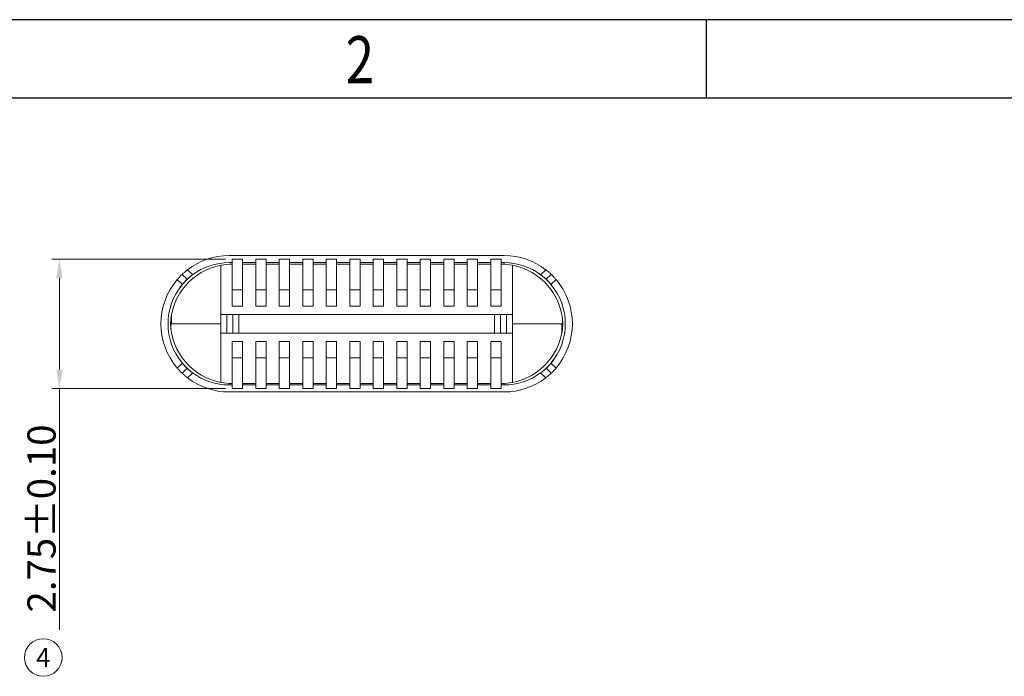
# Model space of a CAD drawing. Units: millimetres. Extents: x 883.3 to 974.7, y 591.5 to 656.2.
# Drawn here: x 899.7 to 920.6, y 642.3 to 656.2 of the extents above; entities that cross this region are included whole.
import ezdxf
from ezdxf.enums import TextEntityAlignment as Align

# ---------------------------------------------------------------- set-up
doc = ezdxf.new("R2010")
doc.units = ezdxf.units.MM
doc.layers.add('dim', color=6, linetype='Continuous', lineweight=9)
doc.styles.add('FAN', font='romans.shx')
doc.styles.add('TEXTSTYLE_1', font='gdt', dxfattribs={"width": 0.8})
doc.dimstyles.new('JUAN', dxfattribs={"dimscale": 0.4, "dimtxt": 1.5, "dimasz": 1, "dimexe": 0.4, "dimexo": 0.35, "dimgap": 0.2, "dimtad": 1, "dimzin": 0, "dimdsep": 46, "dimtxsty": 'FAN', "dimcen": 0, "dimclrd": 256, "dimclre": 256, "dimclrt": 6, "dimadec": 0, "dimazin": 0, "dimtfac": 1, "dimtmove": 0, "dimatfit": 3, "dimfxl": 1, "dimtolj": 1, "dimtzin": 0, "dimlwd": 9, "dimlwe": 9, "dimarcsym": 0})

# ---------------------------------------------------------------- blocks, each defined once
blk = doc.blocks.new('成品图框')
for p, q in [((1169.354, 45.473), (1097.653, 45.473)), ((1121.99, 45.473), (1121.99, 44.164)), ((1168.045, 44.164), (1098.962, 44.164))]:
    blk.add_line(p, q)
at = {"style": 'TEXTSTYLE_1', "width": 0.8}
blk.add_text('2', height=0.785, dxfattribs=at).set_placement((1115.971, 44.413))
blk = doc.blocks.new('*D9')
at = {"layer": 'Defpoints', "color": 0, "transparency": 16777216}
for p in [(904.215, 651.142), (900.54, 648.392), (904.215, 648.392)]:
    blk.add_point(p, dxfattribs=at)
at = {"layer": 'dim', "lineweight": 9, "transparency": 16777216}
for p, q in [((904.075, 651.142), (900.38, 651.142)), ((900.54, 650.742), (900.54, 648.792)), ((904.075, 648.392), (900.38, 648.392)), ((900.54, 648.392), (900.54, 643.26))]:
    blk.add_line(p, q, dxfattribs=at)
at = {"layer": 'dim', "transparency": 16777216}
for points in [[(900.473, 650.742), (900.606, 650.742), (900.54, 651.142)], [(900.473, 648.792), (900.606, 648.792), (900.54, 648.392)]]:
    blk.add_solid(points, dxfattribs=at)
at = {"layer": 'dim', "color": 6, "lineweight": 18, "transparency": 16777216, "insert": (900.16, 645.626), "char_height": 0.6, "attachment_point": 5, "rotation": 90, "style": 'FAN'}
blk.add_mtext('\\A1;2.75±0.10', dxfattribs=at)

msp = doc.modelspace()

# ---------------------------------------------------------------- linework, layer by layer
at = {"color": 7, "linetype": 'Continuous', "lineweight": 15}
for p, q in [((910, 651.217), (904.15, 651.217)), ((904.215, 650.492), (904.215, 651.142)), ((904.435, 651.142), (904.215, 651.142)), ((904.435, 650.492), (904.435, 651.142)), ((904.715, 650.492), (904.715, 651.142)), ((904.935, 651.142), (904.715, 651.142)), ((904.935, 650.492), (904.935, 651.142)), ((905.215, 650.492), (905.215, 651.142)), ((905.435, 651.142), (905.215, 651.142)), ((905.435, 650.492), (905.435, 651.142)), ((905.715, 650.492), (905.715, 651.142)), ((905.935, 651.142), (905.715, 651.142)), ((905.935, 650.492), (905.935, 651.142)), ((906.215, 650.492), (906.215, 651.142)), ((906.435, 651.142), (906.215, 651.142)), ((906.435, 650.492), (906.435, 651.142)), ((906.715, 650.492), (906.715, 651.142)), ((906.935, 651.142), (906.715, 651.142)), ((906.935, 650.492), (906.935, 651.142)), ((907.215, 650.492), (907.215, 651.142)), ((907.435, 651.142), (907.215, 651.142)), ((907.435, 650.492), (907.435, 651.142)), ((907.715, 650.492), (907.715, 651.142)), ((907.935, 651.142), (907.715, 651.142)), ((907.935, 650.492), (907.935, 651.142)), ((908.215, 650.492), (908.215, 651.142)), ((908.435, 651.142), (908.215, 651.142)), ((908.435, 650.492), (908.435, 651.142)), ((908.715, 650.492), (908.715, 651.142)), ((908.935, 651.142), (908.715, 651.142)), ((908.935, 650.492), (908.935, 651.142)), ((909.215, 650.492), (909.215, 651.142)), ((909.435, 651.142), (909.215, 651.142)), ((909.435, 650.492), (909.435, 651.142)), ((909.715, 650.492), (909.715, 651.142)), ((909.935, 651.142), (909.715, 651.142)), ((909.935, 650.492), (909.935, 651.142)), ((903.265, 650.915), (903.375, 650.81)), ((903.975, 649.767), (903.975, 651.013)), ((904.15, 651.067), (904.216, 651.067)), ((904.435, 651.067), (904.716, 651.067)), ((904.716, 651.037), (904.436, 651.037)), ((904.936, 651.067), (905.216, 651.067)), ((905.216, 651.037), (904.936, 651.037)), ((905.436, 651.067), (905.716, 651.067)), ((905.715, 651.037), (905.436, 651.037)), ((906.216, 651.037), (905.935, 651.037)), ((905.936, 651.067), (906.216, 651.067)), ((906.436, 651.067), (906.716, 651.067)), ((906.716, 651.037), (906.436, 651.037)), ((906.936, 651.067), (907.215, 651.067)), ((907.215, 651.037), (906.936, 651.037)), ((907.435, 651.067), (907.715, 651.067)), ((907.715, 651.037), (907.435, 651.037)), ((907.935, 651.067), (908.215, 651.067)), ((908.215, 651.037), (907.935, 651.037)), ((908.435, 651.067), (908.715, 651.067)), ((908.715, 651.037), (908.435, 651.037)), ((908.935, 651.067), (909.215, 651.067)), ((909.215, 651.037), (908.935, 651.037)), ((909.435, 651.067), (909.715, 651.067)), ((909.715, 651.037), (909.435, 651.037)), ((909.935, 651.067), (910, 651.067)), ((910, 651.034), (910, 651.067)), ((910.175, 651.013), (910.175, 649.767)), ((910.776, 650.81), (910.886, 650.915)), ((903.156, 650.604), (903.047, 650.708)), ((903.15, 650.817), (903.259, 650.713)), ((910.892, 650.713), (911, 650.817)), ((911.104, 650.708), (910.995, 650.604)), ((904.215, 650.492), (904.215, 650.142)), ((904.435, 650.492), (904.215, 650.492)), ((904.435, 650.492), (904.435, 650.142)), ((904.715, 650.492), (904.715, 650.142)), ((904.935, 650.492), (904.715, 650.492)), ((904.935, 650.492), (904.935, 650.142)), ((905.435, 650.492), (905.215, 650.492)), ((905.215, 650.492), (905.215, 650.142)), ((905.435, 650.492), (905.435, 650.142)), ((905.715, 650.492), (905.715, 650.142)), ((905.935, 650.492), (905.715, 650.492)), ((905.935, 650.492), (905.935, 650.142)), ((906.215, 650.492), (906.215, 650.142)), ((906.435, 650.492), (906.215, 650.492)), ((906.435, 650.492), (906.435, 650.142)), ((906.715, 650.492), (906.715, 650.142)), ((906.935, 650.492), (906.715, 650.492)), ((906.935, 650.492), (906.935, 650.142)), ((907.435, 650.492), (907.215, 650.492)), ((907.215, 650.492), (907.215, 650.142)), ((907.435, 650.492), (907.435, 650.142)), ((907.715, 650.492), (907.715, 650.142)), ((907.935, 650.492), (907.715, 650.492)), ((907.935, 650.492), (907.935, 650.142)), ((908.215, 650.492), (908.215, 650.142)), ((908.435, 650.492), (908.215, 650.492)), ((908.435, 650.492), (908.435, 650.142)), ((908.715, 650.492), (908.715, 650.142)), ((908.935, 650.492), (908.715, 650.492)), ((908.935, 650.492), (908.935, 650.142)), ((909.215, 650.492), (909.215, 650.142)), ((909.435, 650.492), (909.215, 650.492)), ((909.435, 650.492), (909.435, 650.142)), ((909.715, 650.492), (909.715, 650.142)), ((909.935, 650.492), (909.715, 650.492)), ((909.935, 650.492), (909.935, 650.142)), ((904.435, 650.142), (904.215, 650.142)), ((904.935, 650.142), (904.715, 650.142)), ((905.435, 650.142), (905.215, 650.142)), ((905.935, 650.142), (905.715, 650.142)), ((906.435, 650.142), (906.215, 650.142)), ((906.935, 650.142), (906.715, 650.142)), ((907.435, 650.142), (907.215, 650.142)), ((907.935, 650.142), (907.715, 650.142)), ((908.435, 650.142), (908.215, 650.142)), ((908.935, 650.142), (908.715, 650.142)), ((909.435, 650.142), (909.215, 650.142)), ((909.935, 650.142), (909.715, 650.142)), ((902.925, 649.767), (902.925, 649.967)), ((903.975, 649.967), (910.175, 649.967)), ((904.1, 649.567), (904.1, 649.967)), ((904.23, 649.567), (904.23, 649.967)), ((904.36, 649.967), (904.36, 649.567)), ((909.791, 649.567), (909.791, 649.967)), ((909.921, 649.967), (909.921, 649.567)), ((910.05, 649.567), (910.05, 649.967)), ((902.902, 649.767), (903.975, 649.767)), ((903.975, 649.767), (902.902, 649.767)), ((903.975, 648.521), (903.975, 649.767)), ((910.175, 649.767), (911.249, 649.767)), ((911.249, 649.767), (910.175, 649.767)), ((910.175, 649.767), (910.175, 648.521)), ((911.225, 649.567), (911.225, 649.767)), ((910.175, 649.567), (903.975, 649.567)), ((904.215, 649.042), (904.215, 649.392)), ((904.215, 649.392), (904.435, 649.392)), ((904.435, 649.042), (904.435, 649.392)), ((904.715, 649.042), (904.715, 649.392)), ((904.715, 649.392), (904.935, 649.392)), ((904.935, 649.042), (904.935, 649.392)), ((905.215, 649.042), (905.215, 649.392)), ((905.215, 649.392), (905.435, 649.392)), ((905.435, 649.042), (905.435, 649.392)), ((905.715, 649.042), (905.715, 649.392)), ((905.715, 649.392), (905.935, 649.392)), ((905.935, 649.042), (905.935, 649.392)), ((906.215, 649.042), (906.215, 649.392)), ((906.215, 649.392), (906.435, 649.392)), ((906.435, 649.042), (906.435, 649.392)), ((906.715, 649.042), (906.715, 649.392)), ((906.715, 649.392), (906.935, 649.392)), ((906.935, 649.042), (906.935, 649.392)), ((907.215, 649.042), (907.215, 649.392)), ((907.215, 649.392), (907.435, 649.392)), ((907.435, 649.042), (907.435, 649.392)), ((907.715, 649.042), (907.715, 649.392)), ((907.715, 649.392), (907.935, 649.392)), ((907.935, 649.042), (907.935, 649.392)), ((908.215, 649.042), (908.215, 649.392)), ((908.215, 649.392), (908.435, 649.392)), ((908.435, 649.042), (908.435, 649.392)), ((908.715, 649.042), (908.715, 649.392)), ((908.715, 649.392), (908.935, 649.392)), ((908.935, 649.042), (908.935, 649.392)), ((909.215, 649.042), (909.215, 649.392)), ((909.215, 649.392), (909.435, 649.392)), ((909.435, 649.042), (909.435, 649.392)), ((909.715, 649.042), (909.715, 649.392)), ((909.715, 649.392), (909.935, 649.392)), ((909.935, 649.042), (909.935, 649.392)), ((904.215, 649.042), (904.215, 648.392)), ((904.215, 649.042), (904.435, 649.042)), ((904.435, 649.042), (904.435, 648.392)), ((904.715, 649.042), (904.715, 648.392)), ((904.715, 649.042), (904.935, 649.042)), ((904.935, 649.042), (904.935, 648.392)), ((905.215, 649.042), (905.215, 648.392)), ((905.215, 649.042), (905.435, 649.042)), ((905.435, 649.042), (905.435, 648.392)), ((905.715, 649.042), (905.715, 648.392)), ((905.715, 649.042), (905.935, 649.042)), ((905.935, 649.042), (905.935, 648.392)), ((906.215, 649.042), (906.215, 648.392)), ((906.215, 649.042), (906.435, 649.042)), ((906.435, 649.042), (906.435, 648.392)), ((906.715, 649.042), (906.715, 648.392)), ((906.715, 649.042), (906.935, 649.042)), ((906.935, 649.042), (906.935, 648.392)), ((907.215, 649.042), (907.215, 648.392)), ((907.215, 649.042), (907.435, 649.042)), ((907.435, 649.042), (907.435, 648.392)), ((907.715, 649.042), (907.715, 648.392)), ((907.715, 649.042), (907.935, 649.042)), ((907.935, 649.042), (907.935, 648.392)), ((908.215, 649.042), (908.215, 648.392)), ((908.215, 649.042), (908.435, 649.042)), ((908.435, 649.042), (908.435, 648.392)), ((908.715, 649.042), (908.715, 648.392)), ((908.715, 649.042), (908.935, 649.042)), ((908.935, 649.042), (908.935, 648.392)), ((909.215, 649.042), (909.215, 648.392)), ((909.215, 649.042), (909.435, 649.042)), ((909.435, 649.042), (909.435, 648.392)), ((909.715, 649.042), (909.715, 648.392)), ((909.715, 649.042), (909.935, 649.042)), ((909.935, 649.042), (909.935, 648.392)), ((903.047, 648.826), (903.156, 648.929)), ((903.259, 648.82), (903.15, 648.717)), ((911, 648.717), (910.892, 648.82)), ((910.995, 648.929), (911.104, 648.826)), ((903.375, 648.723), (903.265, 648.618)), ((910.886, 648.618), (910.776, 648.723)), ((904.15, 648.467), (904.15, 648.499)), ((904.216, 648.467), (904.15, 648.467)), ((904.215, 648.392), (904.435, 648.392)), ((904.716, 648.467), (904.435, 648.467)), ((904.436, 648.497), (904.716, 648.497)), ((904.715, 648.392), (904.935, 648.392)), ((904.936, 648.497), (905.216, 648.497)), ((905.216, 648.467), (904.936, 648.467)), ((905.215, 648.392), (905.435, 648.392)), ((905.436, 648.497), (905.715, 648.497)), ((905.716, 648.467), (905.436, 648.467)), ((905.715, 648.392), (905.935, 648.392)), ((905.935, 648.497), (906.216, 648.497)), ((906.216, 648.467), (905.936, 648.467)), ((906.215, 648.392), (906.435, 648.392)), ((906.436, 648.497), (906.716, 648.497)), ((906.716, 648.467), (906.436, 648.467)), ((906.715, 648.392), (906.935, 648.392)), ((906.936, 648.497), (907.215, 648.497)), ((907.215, 648.467), (906.936, 648.467)), ((907.215, 648.392), (907.435, 648.392)), ((907.435, 648.497), (907.715, 648.497)), ((907.715, 648.467), (907.435, 648.467)), ((907.715, 648.392), (907.935, 648.392)), ((907.935, 648.497), (908.215, 648.497)), ((908.215, 648.467), (907.935, 648.467)), ((908.215, 648.392), (908.435, 648.392)), ((908.435, 648.497), (908.715, 648.497)), ((908.715, 648.467), (908.435, 648.467)), ((908.715, 648.392), (908.935, 648.392)), ((908.935, 648.497), (909.215, 648.497)), ((909.215, 648.467), (908.935, 648.467)), ((909.215, 648.392), (909.435, 648.392)), ((909.435, 648.497), (909.715, 648.497)), ((909.715, 648.467), (909.435, 648.467)), ((909.715, 648.392), (909.935, 648.392)), ((910, 648.467), (909.935, 648.467)), ((910, 648.467), (910, 648.499)), ((904.15, 648.317), (910, 648.317))]:
    msp.add_line(p, q, dxfattribs=at)
for centre, radius, start, end in [((904.15, 649.767), 1.45, 90, 127.6432), ((910, 649.767), 1.45, 52.3568, 90), ((904.226, 649.711), 1.326, 100.9088, 177.587), ((904.15, 649.767), 1.3, 90, 126.6282), ((904.226, 649.711), 1.326, 90.4715, 100.9088), ((909.925, 649.711), 1.326, 79.0912, 89.5285), ((910, 649.767), 1.3, 53.3718, 90), ((909.925, 649.711), 1.326, 2.413, 79.0912), ((904.15, 649.767), 1.45, 139.5327, 220.4673), ((910, 649.767), 1.45, 319.5327, 40.4673), ((904.15, 649.767), 1.3, 139.8993, 220.1007), ((910, 649.767), 1.3, 319.8993, 40.1007), ((904.226, 649.822), 1.326, 182.413, 259.0912), ((909.925, 649.822), 1.326, 280.9088, 357.587), ((904.15, 649.767), 1.45, 232.3568, 270), ((904.15, 649.767), 1.3, 233.3718, 270), ((910, 649.767), 1.3, 270, 306.6282), ((910, 649.767), 1.45, 270, 307.6432), ((904.226, 649.822), 1.326, 259.0912, 269.5285), ((909.925, 649.822), 1.326, 270.4715, 280.9088)]:
    msp.add_arc(centre, radius, start, end, dxfattribs=at)
for points, knots in [([(903.15, 650.817), (903.15, 650.817), (903.151, 650.817), (903.153, 650.819), (903.154, 650.82), (903.156, 650.822), (903.157, 650.823), (903.162, 650.827), (903.165, 650.83), (903.173, 650.838), (903.178, 650.842), (903.188, 650.851), (903.194, 650.856), (903.203, 650.864), (903.206, 650.867), (903.213, 650.873), (903.216, 650.876), (903.227, 650.884), (903.234, 650.89), (903.249, 650.903), (903.257, 650.909), (903.265, 650.915)], [0, 0, 0, 0, 0.125, 0.125, 0.1875, 0.1875, 0.25, 0.25, 0.375, 0.375, 0.5, 0.5, 0.625, 0.625, 0.6875, 0.6875, 0.75, 0.75, 0.875, 0.875, 1, 1, 1, 1]), ([(910.886, 650.915), (910.894, 650.909), (910.902, 650.903), (910.913, 650.894), (910.917, 650.891), (910.924, 650.885), (910.927, 650.882), (910.938, 650.873), (910.945, 650.867), (910.957, 650.856), (910.963, 650.851), (910.973, 650.842), (910.978, 650.838), (910.984, 650.832), (910.986, 650.83), (910.989, 650.827), (910.991, 650.826), (910.995, 650.822), (910.997, 650.82), (911, 650.817), (911, 650.817), (911, 650.817)], [0, 0, 0, 0, 0.125, 0.125, 0.1875, 0.1875, 0.25, 0.25, 0.375, 0.375, 0.5, 0.5, 0.625, 0.625, 0.6875, 0.6875, 0.75, 0.75, 0.875, 0.875, 1, 1, 1, 1]), ([(903.047, 650.708), (903.054, 650.715), (903.06, 650.723), (903.07, 650.733), (903.073, 650.737), (903.079, 650.744), (903.082, 650.747), (903.092, 650.757), (903.098, 650.764), (903.109, 650.775), (903.114, 650.781), (903.124, 650.791), (903.128, 650.795), (903.134, 650.801), (903.136, 650.803), (903.139, 650.806), (903.141, 650.807), (903.145, 650.811), (903.147, 650.813), (903.15, 650.816), (903.15, 650.817), (903.15, 650.817)], [0, 0, 0, 0, 0.125, 0.125, 0.1875, 0.1875, 0.25, 0.25, 0.375, 0.375, 0.5, 0.5, 0.625, 0.625, 0.6875, 0.6875, 0.75, 0.75, 0.875, 0.875, 1, 1, 1, 1]), ([(903.397, 650.826), (903.338, 650.784), (903.282, 650.737), (903.181, 650.635), (903.135, 650.582), (903.094, 650.525)], [0, 0, 0, 0, 0.509251, 0.509251, 1, 1, 1, 1]), ([(903.259, 650.713), (903.259, 650.713), (903.258, 650.712), (903.256, 650.71), (903.256, 650.71), (903.253, 650.708), (903.252, 650.706), (903.248, 650.702), (903.245, 650.699), (903.237, 650.692), (903.233, 650.687), (903.223, 650.677), (903.218, 650.672), (903.209, 650.663), (903.206, 650.66), (903.2, 650.654), (903.197, 650.651), (903.188, 650.641), (903.182, 650.634), (903.169, 650.619), (903.162, 650.612), (903.156, 650.604)], [0, 0, 0, 0, 0.125, 0.125, 0.1875, 0.1875, 0.25, 0.25, 0.375, 0.375, 0.5, 0.5, 0.625, 0.625, 0.6875, 0.6875, 0.75, 0.75, 0.875, 0.875, 1, 1, 1, 1]), ([(903.375, 650.81), (903.367, 650.804), (903.359, 650.798), (903.348, 650.789), (903.344, 650.786), (903.337, 650.78), (903.333, 650.777), (903.322, 650.769), (903.316, 650.763), (903.303, 650.753), (903.297, 650.747), (903.287, 650.738), (903.282, 650.734), (903.276, 650.728), (903.274, 650.727), (903.271, 650.724), (903.269, 650.722), (903.265, 650.718), (903.263, 650.716), (903.26, 650.714), (903.259, 650.713), (903.259, 650.713)], [0, 0, 0, 0, 0.125073, 0.125073, 0.187609, 0.187609, 0.250145, 0.250145, 0.375218, 0.375218, 0.500291, 0.500291, 0.625363, 0.625363, 0.6879, 0.6879, 0.750436, 0.750436, 0.875509, 0.875509, 1, 1, 1, 1]), ([(911.029, 650.561), (910.995, 650.605), (910.959, 650.647), (910.866, 650.74), (910.806, 650.79), (910.743, 650.834)], [0, 0, 0, 0, 0.419272, 0.419272, 1, 1, 1, 1]), ([(910.892, 650.713), (910.892, 650.713), (910.891, 650.714), (910.889, 650.716), (910.888, 650.716), (910.886, 650.718), (910.885, 650.72), (910.881, 650.723), (910.877, 650.727), (910.869, 650.734), (910.864, 650.738), (910.854, 650.747), (910.848, 650.752), (910.839, 650.76), (910.835, 650.763), (910.829, 650.769), (910.825, 650.772), (910.815, 650.78), (910.807, 650.786), (910.792, 650.798), (910.784, 650.804), (910.776, 650.81)], [0, 0, 0, 0, 0.125, 0.125, 0.1875, 0.1875, 0.25, 0.25, 0.375, 0.375, 0.5, 0.5, 0.625, 0.625, 0.6875, 0.6875, 0.75, 0.75, 0.875, 0.875, 1, 1, 1, 1]), ([(910.995, 650.604), (910.988, 650.612), (910.982, 650.619), (910.973, 650.63), (910.969, 650.633), (910.963, 650.64), (910.96, 650.644), (910.951, 650.654), (910.945, 650.66), (910.934, 650.672), (910.928, 650.677), (910.918, 650.687), (910.914, 650.692), (910.908, 650.697), (910.906, 650.699), (910.903, 650.702), (910.901, 650.704), (910.897, 650.708), (910.895, 650.71), (910.893, 650.712), (910.892, 650.713), (910.892, 650.713)], [0, 0, 0, 0, 0.125017, 0.125017, 0.187525, 0.187525, 0.250034, 0.250034, 0.375051, 0.375051, 0.500068, 0.500068, 0.625085, 0.625085, 0.687593, 0.687593, 0.750102, 0.750102, 0.875119, 0.875119, 1, 1, 1, 1]), ([(911, 650.817), (911, 650.817), (911.001, 650.816), (911.003, 650.814), (911.004, 650.813), (911.006, 650.811), (911.007, 650.81), (911.011, 650.806), (911.015, 650.803), (911.022, 650.795), (911.027, 650.791), (911.037, 650.781), (911.042, 650.776), (911.05, 650.767), (911.053, 650.764), (911.059, 650.757), (911.062, 650.754), (911.072, 650.744), (911.078, 650.737), (911.091, 650.723), (911.097, 650.715), (911.104, 650.708)], [0, 0, 0, 0, 0.125, 0.125, 0.1875, 0.1875, 0.25, 0.25, 0.375, 0.375, 0.5, 0.5, 0.625, 0.625, 0.6875, 0.6875, 0.75, 0.75, 0.875, 0.875, 1, 1, 1, 1]), ([(902.914, 649.66), (902.911, 649.695), (902.909, 649.73), (902.909, 649.822), (902.913, 649.878), (902.92, 649.934)], [0, 0, 0, 0, 0.386652, 0.386652, 1, 1, 1, 1]), ([(911.237, 649.873), (911.24, 649.838), (911.242, 649.803), (911.242, 649.711), (911.238, 649.655), (911.231, 649.599)], [0, 0, 0, 0, 0.386652, 0.386652, 1, 1, 1, 1]), ([(910.754, 648.707), (910.813, 648.749), (910.869, 648.796), (910.97, 648.898), (911.016, 648.952), (911.056, 649.008)], [0, 0, 0, 0, 0.509251, 0.509251, 1, 1, 1, 1]), ([(903.15, 648.717), (903.15, 648.717), (903.15, 648.717), (903.148, 648.719), (903.147, 648.72), (903.145, 648.722), (903.144, 648.723), (903.14, 648.727), (903.136, 648.73), (903.128, 648.738), (903.124, 648.742), (903.114, 648.752), (903.109, 648.758), (903.101, 648.767), (903.098, 648.77), (903.092, 648.776), (903.089, 648.779), (903.079, 648.789), (903.073, 648.796), (903.06, 648.811), (903.054, 648.818), (903.047, 648.826)], [0, 0, 0, 0, 0.125, 0.125, 0.1875, 0.1875, 0.25, 0.25, 0.375, 0.375, 0.5, 0.5, 0.625, 0.625, 0.6875, 0.6875, 0.75, 0.75, 0.875, 0.875, 1, 1, 1, 1]), ([(903.122, 648.972), (903.156, 648.928), (903.192, 648.886), (903.285, 648.793), (903.345, 648.743), (903.408, 648.7)], [0, 0, 0, 0, 0.419272, 0.419272, 1, 1, 1, 1]), ([(903.156, 648.929), (903.162, 648.922), (903.169, 648.914), (903.178, 648.904), (903.182, 648.9), (903.188, 648.893), (903.191, 648.89), (903.2, 648.879), (903.206, 648.873), (903.217, 648.861), (903.223, 648.856), (903.233, 648.846), (903.237, 648.842), (903.243, 648.836), (903.245, 648.834), (903.248, 648.831), (903.249, 648.829), (903.254, 648.826), (903.256, 648.824), (903.258, 648.821), (903.259, 648.82), (903.259, 648.82)], [0, 0, 0, 0, 0.125017, 0.125017, 0.187525, 0.187525, 0.250034, 0.250034, 0.375051, 0.375051, 0.500068, 0.500068, 0.625085, 0.625085, 0.687593, 0.687593, 0.750102, 0.750102, 0.875119, 0.875119, 1, 1, 1, 1]), ([(903.259, 648.82), (903.259, 648.82), (903.26, 648.82), (903.262, 648.818), (903.263, 648.817), (903.265, 648.815), (903.266, 648.814), (903.27, 648.81), (903.274, 648.807), (903.282, 648.799), (903.287, 648.795), (903.297, 648.786), (903.303, 648.781), (903.312, 648.773), (903.316, 648.77), (903.322, 648.765), (903.326, 648.762), (903.336, 648.753), (903.344, 648.747), (903.359, 648.735), (903.367, 648.729), (903.375, 648.723)], [0, 0, 0, 0, 0.125, 0.125, 0.1875, 0.1875, 0.25, 0.25, 0.375, 0.375, 0.5, 0.5, 0.625, 0.625, 0.6875, 0.6875, 0.75, 0.75, 0.875, 0.875, 1, 1, 1, 1]), ([(910.776, 648.723), (910.784, 648.729), (910.792, 648.735), (910.803, 648.744), (910.807, 648.747), (910.814, 648.753), (910.818, 648.756), (910.829, 648.765), (910.835, 648.77), (910.848, 648.781), (910.854, 648.786), (910.864, 648.795), (910.869, 648.799), (910.875, 648.805), (910.877, 648.807), (910.88, 648.81), (910.882, 648.811), (910.886, 648.815), (910.888, 648.817), (910.891, 648.82), (910.892, 648.82), (910.892, 648.82)], [0, 0, 0, 0, 0.125073, 0.125073, 0.187609, 0.187609, 0.250145, 0.250145, 0.375218, 0.375218, 0.500291, 0.500291, 0.625363, 0.625363, 0.6879, 0.6879, 0.750436, 0.750436, 0.875509, 0.875509, 1, 1, 1, 1]), ([(910.892, 648.82), (910.892, 648.82), (910.893, 648.821), (910.895, 648.823), (910.895, 648.824), (910.898, 648.826), (910.899, 648.827), (910.903, 648.831), (910.906, 648.834), (910.914, 648.842), (910.918, 648.846), (910.928, 648.856), (910.933, 648.861), (910.942, 648.87), (910.945, 648.873), (910.951, 648.88), (910.954, 648.883), (910.963, 648.893), (910.969, 648.9), (910.982, 648.914), (910.988, 648.922), (910.995, 648.929)], [0, 0, 0, 0, 0.125, 0.125, 0.1875, 0.1875, 0.25, 0.25, 0.375, 0.375, 0.5, 0.5, 0.625, 0.625, 0.6875, 0.6875, 0.75, 0.75, 0.875, 0.875, 1, 1, 1, 1]), ([(911.104, 648.826), (911.097, 648.818), (911.091, 648.811), (911.081, 648.8), (911.078, 648.796), (911.072, 648.789), (911.069, 648.786), (911.059, 648.776), (911.053, 648.77), (911.042, 648.758), (911.037, 648.752), (911.027, 648.743), (911.023, 648.738), (911.017, 648.732), (911.015, 648.731), (911.012, 648.727), (911.01, 648.726), (911.006, 648.722), (911.004, 648.72), (911.001, 648.717), (911, 648.717), (911, 648.717)], [0, 0, 0, 0, 0.125, 0.125, 0.1875, 0.1875, 0.25, 0.25, 0.375, 0.375, 0.5, 0.5, 0.625, 0.625, 0.6875, 0.6875, 0.75, 0.75, 0.875, 0.875, 1, 1, 1, 1]), ([(903.265, 648.618), (903.257, 648.625), (903.249, 648.631), (903.238, 648.64), (903.234, 648.643), (903.227, 648.649), (903.223, 648.652), (903.213, 648.66), (903.206, 648.666), (903.194, 648.677), (903.188, 648.682), (903.178, 648.691), (903.173, 648.695), (903.167, 648.701), (903.165, 648.703), (903.162, 648.706), (903.16, 648.707), (903.156, 648.711), (903.154, 648.713), (903.151, 648.716), (903.15, 648.717), (903.15, 648.717)], [0, 0, 0, 0, 0.125, 0.125, 0.1875, 0.1875, 0.25, 0.25, 0.375, 0.375, 0.5, 0.5, 0.625, 0.625, 0.6875, 0.6875, 0.75, 0.75, 0.875, 0.875, 1, 1, 1, 1]), ([(911, 648.717), (911, 648.717), (911, 648.716), (910.998, 648.714), (910.997, 648.713), (910.995, 648.711), (910.994, 648.71), (910.989, 648.706), (910.986, 648.703), (910.978, 648.696), (910.973, 648.691), (910.963, 648.682), (910.957, 648.677), (910.948, 648.669), (910.945, 648.666), (910.938, 648.66), (910.935, 648.658), (910.924, 648.649), (910.917, 648.643), (910.902, 648.631), (910.894, 648.625), (910.886, 648.618)], [0, 0, 0, 0, 0.125, 0.125, 0.1875, 0.1875, 0.25, 0.25, 0.375, 0.375, 0.5, 0.5, 0.625, 0.625, 0.6875, 0.6875, 0.75, 0.75, 0.875, 0.875, 1, 1, 1, 1])]:
    msp.add_open_spline(points, degree=3, knots=knots, dxfattribs=at)
at = {"layer": 'dim', "lineweight": 18}
msp.add_circle((900.197, 642.671), 0.4, dxfattribs=at)

# ---------------------------------------------------------------- block references
at = {"xscale": 1.274254450344761, "yscale": 1.274254450344761, "zscale": 1.274254450344761}
msp.add_blockref('成品图框', (-515.403, 598.289), dxfattribs=at)

# ---------------------------------------------------------------- texts
at = {"layer": 'dim', "lineweight": 18}
msp.add_text('4', height=0.4, dxfattribs=at).set_placement((900.197, 642.671), align=Align.MIDDLE_CENTER)

# ---------------------------------------------------------------- dimensions: what is measured, and where the dimension line sits
dim = msp.add_linear_dim(base=(900.54, 648.392), p1=(904.215, 651.142), p2=(904.215, 648.392), angle=90, dimstyle='JUAN', override={"dimtol": 1, "dimtp": 0.1, "dimtm": 0.1}, dxfattribs=at)
dim.commit()
dim.dimension.update_dxf_attribs({"geometry": '*D9', "text_midpoint": (900.54, 645.626), "dimtype": 160})

doc.saveas('drawing.dxf')
